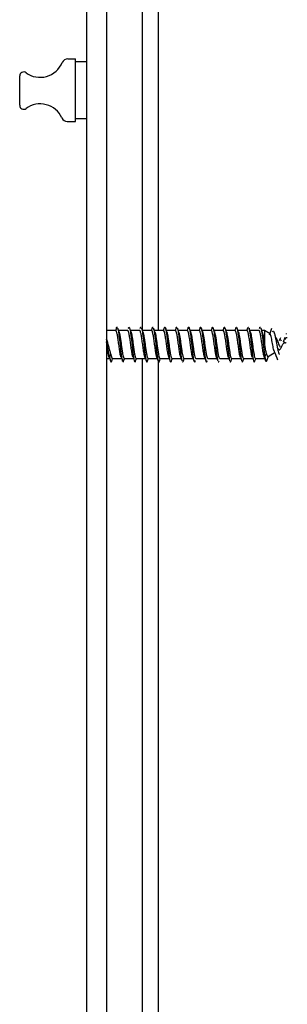
# Model space of a CAD drawing. Units: millimetres. Extents: x 16 to 195, y 5 to 292.
# Drawn here: x 103 to 115, y 165 to 207 of the extents above; entities that cross this region are included whole.
import ezdxf

# ---------------------------------------------------------------- set-up
doc = ezdxf.new("R2010")
doc.units = ezdxf.units.MM

msp = doc.modelspace()

# ---------------------------------------------------------------- linework, layer by layer
at = {"color": 7, "linetype": 'Continuous', "lineweight": 25}
for p, q in [((107.1207, 238.5697), (107.1207, 95.2364)), ((106.2874, 236.9031), (106.2874, 192.9031)), ((108.6207, 236.3197), (108.6207, 193.5169)), ((109.2874, 236.2555), (109.2874, 193.4864)), ((105.501, 204.8814), (105.8207, 204.8814)), ((105.8207, 202.2581), (105.8207, 204.8814)), ((106.2874, 204.7531), (105.8207, 204.7531)), ((103.4874, 202.9321), (103.4874, 204.164)), ((105.4823, 202.2581), (105.8207, 202.2581)), ((105.8207, 202.3864), (106.2874, 202.3864)), ((107.5162, 193.4864), (107.1207, 193.4864)), ((108.0162, 193.4864), (107.6317, 193.4864)), ((108.5162, 193.4864), (108.1316, 193.4864)), ((109.0162, 193.4864), (108.6316, 193.4864)), ((109.5162, 193.4864), (109.1318, 193.4864)), ((110.0162, 193.4864), (109.632, 193.4864)), ((110.5162, 193.4864), (110.1321, 193.4864)), ((111.0162, 193.4864), (110.632, 193.4864)), ((111.5162, 193.4864), (111.1318, 193.4864)), ((112.0162, 193.4864), (111.6318, 193.4864)), ((112.5162, 193.4864), (112.1319, 193.4864)), ((113.0162, 193.4864), (112.632, 193.4864)), ((113.5162, 193.4864), (113.132, 193.4864)), ((113.7437, 193.4864), (113.6319, 193.4864)), ((113.9798, 193.3501), (113.7437, 193.4864)), ((113.7437, 193.4864), (113.7437, 192.8894)), ((114.0409, 193.5745), (113.9826, 193.413)), ((114.5436, 193.0204), (114.6108, 193.2131)), ((106.2874, 192.9031), (106.2874, 148.9031)), ((114.6524, 192.9598), (114.5436, 193.0204)), ((107.2037, 192.4903), (107.2541, 192.3845)), ((107.2541, 192.3845), (107.3044, 192.4903)), ((109.2349, 192.3643), (109.2037, 192.4903)), ((109.7338, 192.3689), (109.7037, 192.4903)), ((110.2331, 192.3717), (110.2037, 192.4903)), ((110.7327, 192.373), (110.7037, 192.4903)), ((111.2333, 192.3707), (111.2037, 192.4903)), ((111.7343, 192.3668), (111.7037, 192.4903)), ((113.7437, 192.358), (113.7437, 192.3197)), ((113.8451, 192.2245), (113.9135, 192.4178)), ((113.8972, 192.4083), (114.1969, 192.5814)), ((107.1207, 192.3197), (107.2662, 192.3197)), ((107.3167, 192.1796), (107.3198, 192.1709)), ((107.3303, 192.1812), (107.3448, 192.2246)), ((107.3668, 192.3197), (107.7513, 192.3197)), ((107.8129, 192.1711), (107.8367, 192.1959)), ((107.8668, 192.3197), (108.2512, 192.3197)), ((108.3209, 192.1714), (108.337, 192.2028)), ((108.3668, 192.3197), (108.751, 192.3197)), ((108.6207, 192.3197), (108.6207, 149.5169)), ((108.8668, 192.3197), (109.2509, 192.3197)), ((109.2874, 192.2555), (109.2874, 149.4864)), ((109.3668, 192.3197), (109.7511, 192.3197)), ((109.8668, 192.3197), (110.2513, 192.3197)), ((110.3669, 192.3197), (110.7514, 192.3197)), ((110.8668, 192.3197), (111.2513, 192.3197)), ((111.3668, 192.3197), (111.7511, 192.3197)), ((111.8668, 192.3197), (112.251, 192.3197)), ((112.3668, 192.3197), (112.7511, 192.3197)), ((112.8167, 192.1703), (112.8412, 192.2065)), ((112.8668, 192.3197), (113.2513, 192.3197)), ((113.3668, 192.3197), (113.7437, 192.3197)), ((113.7663, 192.3328), (113.7675, 192.3335))]:
    msp.add_line(p, q, dxfattribs=at)
at = {"color": 7, "linetype": 'Continuous', "lineweight": 25, "flags": 128}
for points in [[(113.7038, 192.4903), (113.7289, 192.4374), (113.7541, 192.3846)], [(113.7541, 192.3846), (113.7866, 192.4528), (113.819, 192.521)]]:
    msp.add_lwpolyline(points, dxfattribs=at)
at = {"color": 7, "linetype": 'Continuous', "lineweight": 25}
for centre, radius, start, end in [((105.501, 204.6314), 0.25, 90, 157.74888), ((103.6541, 204.164), 0.1667, 53.74155, 180), ((104.3441, 205.1047), 1, 233.74155, 337.74888), ((103.6541, 202.9321), 0.1667, 180, 306.25845), ((104.3441, 201.9914), 1, 24.4144, 126.25845), ((105.4823, 202.5081), 0.25, 204.4144, 270)]:
    msp.add_arc(centre, radius, start, end, dxfattribs=at)
for points, knots in [([(107.5374, 193.5872), (107.528, 193.5607), (107.5161, 193.5269), (107.5039, 193.4935), (107.5014, 193.4864)], [0, 0, 0, 0, 0.7877407, 1, 1, 1, 1]), ([(107.5373, 193.5823), (107.5445, 193.6038), (107.5601, 193.6507), (107.5758, 193.6292), (107.5843, 193.6175)], [0, 0, 0, 0, 0.45975091, 1, 1, 1, 1]), ([(107.6677, 193.3879), (107.6557, 193.4206), (107.6316, 193.4863), (107.6077, 193.5532), (107.5958, 193.5868)], [0, 0, 0, 0, 0.4976903, 1, 1, 1, 1]), ([(108.0366, 193.5792), (108.0382, 193.5864), (108.0483, 193.6306), (108.0669, 193.6446), (108.0923, 193.6107), (108.1177, 193.4992), (108.1431, 193.3293), (108.1685, 193.1158), (108.1939, 192.8808), (108.2193, 192.6487), (108.2447, 192.4399), (108.2701, 192.2866), (108.2873, 192.2032), (108.296, 192.1952), (108.2963, 192.195)], [0, 0, 0, 0, 0.0188747, 0.1166567, 0.2144639, 0.3122531, 0.4100357, 0.5078432, 0.6056314, 0.7034147, 0.8012225, 0.8990097, 0.9967938, 1, 1, 1, 1]), ([(108.1691, 193.3839), (108.1569, 193.417), (108.1323, 193.4837), (108.1082, 193.5516), (108.0961, 193.5858)], [0, 0, 0, 0, 0.4969829, 1, 1, 1, 1]), ([(108.5373, 193.5782), (108.5413, 193.5937), (108.5539, 193.6414), (108.5664, 193.6356), (108.5749, 193.6317)], [0, 0, 0, 0, 0.3246274, 1, 1, 1, 1]), ([(108.6695, 193.3825), (108.6571, 193.4162), (108.6322, 193.4842), (108.6078, 193.5531), (108.5955, 193.5879)], [0, 0, 0, 0, 0.4961629, 1, 1, 1, 1]), ([(109.0393, 193.5933), (109.0302, 193.5678), (109.0175, 193.532), (109.0047, 193.4966), (109.001, 193.4864)], [0, 0, 0, 0, 0.7124073, 1, 1, 1, 1]), ([(109.0391, 193.5857), (109.0452, 193.6045), (109.0598, 193.6495), (109.0744, 193.631), (109.0829, 193.6203)], [0, 0, 0, 0, 0.4193026, 1, 1, 1, 1]), ([(109.1689, 193.3843), (109.1564, 193.4186), (109.131, 193.4879), (109.1063, 193.5577), (109.0939, 193.5929)], [0, 0, 0, 0, 0.495351, 1, 1, 1, 1]), ([(109.5419, 193.6009), (109.5328, 193.5753), (109.5192, 193.537), (109.5056, 193.4991), (109.501, 193.4864)], [0, 0, 0, 0, 0.6663686, 1, 1, 1, 1]), ([(109.5418, 193.5984), (109.5497, 193.6155), (109.5661, 193.6511), (109.5909, 193.6128), (109.6163, 193.5075), (109.6417, 193.3398), (109.6671, 193.1284), (109.6925, 192.894), (109.7179, 192.6607), (109.7433, 192.4518), (109.7687, 192.2882), (109.7941, 192.1883), (109.8187, 192.1553), (109.8348, 192.1938), (109.8425, 192.2122)], [0, 0, 0, 0, 0.0786574, 0.1631286, 0.2475991, 0.3320511, 0.4165231, 0.5009928, 0.5854448, 0.6699175, 0.7543864, 0.8388385, 0.9233119, 1, 1, 1, 1]), ([(109.6672, 193.3894), (109.6545, 193.4241), (109.6289, 193.4943), (109.604, 193.5645), (109.5915, 193.6)], [0, 0, 0, 0, 0.49478385, 1, 1, 1, 1]), ([(110.0444, 193.6077), (110.0352, 193.5818), (110.0209, 193.5413), (110.0064, 193.501), (110.0012, 193.4864)], [0, 0, 0, 0, 0.6370992, 1, 1, 1, 1]), ([(110.0442, 193.6028), (110.0455, 193.6075), (110.0553, 193.6434), (110.065, 193.6378), (110.0735, 193.6329)], [0, 0, 0, 0, 0.131627, 1, 1, 1, 1]), ([(110.1648, 193.3961), (110.1521, 193.431), (110.1265, 193.5014), (110.1016, 193.5713), (110.089, 193.6067)], [0, 0, 0, 0, 0.49474615, 1, 1, 1, 1]), ([(110.0894, 193.5972), (110.0926, 193.5912), (110.1042, 193.569), (110.1243, 193.4576), (110.1497, 193.2778), (110.1751, 193.0557), (110.2005, 192.8195), (110.2259, 192.5905), (110.2513, 192.3971), (110.2719, 192.2692), (110.2841, 192.2362), (110.2878, 192.2261)], [0, 0, 0, 0, 0.0476651, 0.1757152, 0.3037482, 0.4317651, 0.5598158, 0.6878475, 0.815865, 0.9439163, 1, 1, 1, 1]), ([(110.546, 193.6117), (110.5368, 193.5856), (110.5219, 193.5438), (110.5069, 193.5021), (110.5013, 193.4864)], [0, 0, 0, 0, 0.6245665, 1, 1, 1, 1]), ([(110.5457, 193.6022), (110.5492, 193.6126), (110.5611, 193.6483), (110.5815, 193.6325), (110.6069, 193.5551), (110.6323, 193.4078), (110.6577, 193.2106), (110.6831, 192.9819), (110.7085, 192.7454), (110.7339, 192.5247), (110.7593, 192.3427), (110.7847, 192.2159), (110.8101, 192.1627), (110.8306, 192.1681), (110.8426, 192.2152), (110.8462, 192.2292)], [0, 0, 0, 0, 0.0344761, 0.1190135, 0.2035328, 0.2880501, 0.3725876, 0.4571061, 0.5416241, 0.6261617, 0.7106794, 0.7951982, 0.8797357, 0.9642527, 1, 1, 1, 1]), ([(110.6626, 193.4021), (110.65, 193.4367), (110.6245, 193.5065), (110.5998, 193.5759), (110.5873, 193.6109)], [0, 0, 0, 0, 0.49523263, 1, 1, 1, 1]), ([(111.0465, 193.6127), (111.0371, 193.5863), (111.0221, 193.5443), (111.0069, 193.5021), (111.0013, 193.4864)], [0, 0, 0, 0, 0.6275331, 1, 1, 1, 1]), ([(111.0462, 193.6045), (111.0522, 193.6178), (111.0666, 193.6502), (111.0895, 193.6159), (111.1149, 193.5153), (111.1403, 193.3503), (111.1657, 193.1409), (111.1911, 192.9071), (111.2165, 192.6732), (111.2419, 192.4621), (111.2673, 192.2963), (111.2927, 192.1899), (111.3181, 192.1621), (111.3359, 192.1777), (111.3453, 192.22), (111.3462, 192.2241)], [0, 0, 0, 0, 0.0594925, 0.1441501, 0.2288223, 0.3134723, 0.3981308, 0.4828026, 0.5674522, 0.6521116, 0.736783, 0.8214321, 0.9060924, 0.9907634, 1, 1, 1, 1]), ([(111.1608, 193.4064), (111.1484, 193.4406), (111.1241, 193.5073), (111.1004, 193.5738), (111.0889, 193.6062)], [0, 0, 0, 0, 0.5119361, 1, 1, 1, 1]), ([(111.5458, 193.6112), (111.5363, 193.5845), (111.5215, 193.543), (111.5065, 193.5013), (111.5011, 193.4864)], [0, 0, 0, 0, 0.6436765, 1, 1, 1, 1]), ([(111.5458, 193.6098), (111.5461, 193.611), (111.5548, 193.6433), (111.5721, 193.6414), (111.5975, 193.5939), (111.6229, 193.4688), (111.6483, 193.2885), (111.6737, 193.0687), (111.6991, 192.8325), (111.7245, 192.6025), (111.7499, 192.4065), (111.7711, 192.2735), (111.7838, 192.2375), (111.788, 192.2255)], [0, 0, 0, 0, 0.0037496, 0.1086033, 0.2134303, 0.3182773, 0.4231302, 0.527957, 0.6328051, 0.7376571, 0.8424838, 0.9473329, 1, 1, 1, 1]), ([(111.66, 193.4085), (111.6477, 193.4422), (111.6231, 193.51), (111.599, 193.5779), (111.5868, 193.6121)], [0, 0, 0, 0, 0.4968244, 1, 1, 1, 1]), ([(112.0441, 193.6069), (112.0345, 193.5799), (112.0203, 193.5398), (112.0057, 193.4995), (112.001, 193.4864)], [0, 0, 0, 0, 0.6737047, 1, 1, 1, 1]), ([(112.0437, 193.597), (112.0473, 193.6088), (112.0595, 193.6479), (112.0716, 193.6345), (112.0801, 193.6252)], [0, 0, 0, 0, 0.3021007, 1, 1, 1, 1]), ([(112.1602, 193.4078), (112.1482, 193.4411), (112.124, 193.5079), (112.1001, 193.5752), (112.0881, 193.609)], [0, 0, 0, 0, 0.49753201, 1, 1, 1, 1]), ([(112.0884, 193.6005), (112.0941, 193.5862), (112.1082, 193.5506), (112.1309, 193.4158), (112.1563, 193.2229), (112.1817, 192.9948), (112.2071, 192.7586), (112.2325, 192.5352), (112.2579, 192.3546), (112.2772, 192.2441), (112.288, 192.2217), (112.2903, 192.2167)], [0, 0, 0, 0, 0.08457814, 0.21032728, 0.3361084, 0.46188032, 0.5876298, 0.71341181, 0.8391824, 0.9649323, 1, 1, 1, 1]), ([(112.5415, 193.5999), (112.5319, 193.5727), (112.5185, 193.5349), (112.5048, 193.4971), (112.501, 193.4864)], [0, 0, 0, 0, 0.717759, 1, 1, 1, 1]), ([(112.5413, 193.5945), (112.5484, 193.612), (112.564, 193.6503), (112.5881, 193.6199), (112.6135, 193.5227), (112.6389, 193.3607), (112.6643, 193.1533), (112.6897, 192.9202), (112.7151, 192.686), (112.7405, 192.4716), (112.7659, 192.3085), (112.7834, 192.2173), (112.7925, 192.205), (112.7932, 192.2042)], [0, 0, 0, 0, 0.0848845, 0.1857108, 0.2865635, 0.3873989, 0.4882258, 0.5890789, 0.6899133, 0.7907409, 0.8915942, 0.9924276, 1, 1, 1, 1]), ([(112.6616, 193.4046), (112.6497, 193.4374), (112.6258, 193.5032), (112.6021, 193.5699), (112.5903, 193.6033)], [0, 0, 0, 0, 0.4980727, 1, 1, 1, 1]), ([(113.039, 193.5924), (113.0295, 193.5655), (113.017, 193.5301), (113.0042, 193.4948), (113.0012, 193.4864)], [0, 0, 0, 0, 0.7614573, 1, 1, 1, 1]), ([(113.0387, 193.5847), (113.0409, 193.5937), (113.0515, 193.6374), (113.0622, 193.6359), (113.0707, 193.6348)], [0, 0, 0, 0, 0.20647742, 1, 1, 1, 1]), ([(113.1637, 193.3993), (113.1518, 193.4317), (113.1281, 193.4967), (113.1046, 193.5628), (113.0928, 193.596)], [0, 0, 0, 0, 0.49835215, 1, 1, 1, 1]), ([(113.0929, 193.5918), (113.094, 193.5899), (113.1035, 193.5729), (113.1215, 193.4731), (113.1469, 193.3008), (113.1723, 193.0812), (113.1977, 192.8455), (113.2231, 192.6151), (113.2485, 192.4142), (113.2739, 192.2616), (113.2993, 192.1772), (113.321, 192.1574), (113.3343, 192.1949), (113.3391, 192.2086)], [0, 0, 0, 0, 0.0127934, 0.1159454, 0.2191197, 0.3222687, 0.4254217, 0.5285958, 0.631744, 0.734898, 0.8380719, 0.9412193, 1, 1, 1, 1]), ([(113.5371, 193.5782), (113.5425, 193.597), (113.5563, 193.6454), (113.5702, 193.6341), (113.5787, 193.6273)], [0, 0, 0, 0, 0.38875965, 1, 1, 1, 1]), ([(113.6662, 193.3922), (113.6543, 193.4247), (113.6304, 193.49), (113.6067, 193.5564), (113.5948, 193.5898)], [0, 0, 0, 0, 0.4980077, 1, 1, 1, 1]), ([(107.7037, 192.4903), (107.6933, 192.5504), (107.6725, 192.6707), (107.6412, 192.9035), (107.61, 193.131), (107.5787, 193.3278), (107.5475, 193.449), (107.5266, 193.5011), (107.5162, 193.4863), (107.5162, 193.4863)], [0, 0, 0, 0, 0.1666114, 0.3332228, 0.4998343, 0.6664457, 0.8330571, 0.9996685, 1, 1, 1, 1]), ([(107.5961, 193.5772), (107.6006, 193.5635), (107.6136, 193.524), (107.6351, 193.3863), (107.6605, 193.187), (107.6859, 192.9556), (107.7113, 192.7201), (107.7367, 192.5016), (107.7621, 192.3286), (107.7819, 192.2245), (107.7932, 192.2069), (107.7961, 192.2024)], [0, 0, 0, 0, 0.0680547, 0.1950368, 0.3220073, 0.448957, 0.5759399, 0.702909, 0.8298592, 0.9568429, 1, 1, 1, 1]), ([(107.6512, 193.4283), (107.653, 193.4242), (107.6631, 193.4011), (107.6817, 193.307), (107.7068, 193.1563), (107.732, 192.976), (107.7571, 192.7896), (107.7823, 192.6144), (107.8074, 192.4669), (107.8326, 192.3663), (107.8524, 192.3179), (107.8638, 192.3246), (107.8668, 192.3264)], [0, 0, 0, 0, 0.0247438, 0.1414041, 0.2580645, 0.3747248, 0.4913853, 0.6080457, 0.7247062, 0.8413668, 0.9580274, 1, 1, 1, 1]), ([(108.2037, 192.4903), (108.1933, 192.5504), (108.1725, 192.6707), (108.1412, 192.9035), (108.11, 193.131), (108.0787, 193.3278), (108.0475, 193.449), (108.0266, 193.5011), (108.0162, 193.4863), (108.0162, 193.4863)], [0, 0, 0, 0, 0.1666114, 0.3332228, 0.4998343, 0.6664457, 0.8330571, 0.9996685, 1, 1, 1, 1]), ([(108.1523, 193.4262), (108.1541, 193.4213), (108.1631, 193.3977), (108.1797, 193.3171), (108.2027, 193.183), (108.2275, 193.0096), (108.2539, 192.8135), (108.282, 192.615), (108.3118, 192.4421), (108.3378, 192.3513), (108.3562, 192.3201), (108.3643, 192.3223), (108.3668, 192.323)], [0, 0, 0, 0, 0.0259013, 0.1254589, 0.2328718, 0.3481283, 0.4712155, 0.6021197, 0.7408264, 0.8873201, 0.9638795, 1, 1, 1, 1]), ([(108.7037, 192.4903), (108.6933, 192.5504), (108.6725, 192.6707), (108.6412, 192.9035), (108.61, 193.131), (108.5787, 193.3278), (108.5475, 193.449), (108.5266, 193.5011), (108.5162, 193.4863), (108.5162, 193.4863)], [0, 0, 0, 0, 0.1666114, 0.3332228, 0.4998343, 0.6664457, 0.8330571, 0.9996685, 1, 1, 1, 1]), ([(108.5956, 193.5819), (108.5972, 193.5785), (108.6072, 193.5564), (108.6257, 193.4477), (108.6511, 193.2667), (108.6765, 193.0427), (108.7019, 192.8065), (108.7273, 192.5788), (108.7527, 192.3867), (108.7752, 192.2537), (108.7892, 192.2193), (108.7947, 192.2056)], [0, 0, 0, 0, 0.0232616, 0.1508606, 0.2784274, 0.4060017, 0.5336004, 0.6611663, 0.7887418, 0.9163402, 1, 1, 1, 1]), ([(108.6526, 193.4221), (108.656, 193.413), (108.6677, 193.3811), (108.6878, 193.2733), (108.713, 193.1139), (108.7381, 192.9305), (108.7633, 192.745), (108.7884, 192.5754), (108.8136, 192.4368), (108.8387, 192.3501), (108.8565, 192.3125), (108.8658, 192.3217), (108.8668, 192.3227)], [0, 0, 0, 0, 0.0469752, 0.1644046, 0.281834, 0.3992634, 0.5166928, 0.6341222, 0.7515517, 0.8689811, 0.9864106, 1, 1, 1, 1]), ([(109.2037, 192.4903), (109.1933, 192.5504), (109.1725, 192.6707), (109.1412, 192.9035), (109.11, 193.131), (109.0787, 193.3278), (109.0475, 193.449), (109.0266, 193.5011), (109.0162, 193.4863), (109.0162, 193.4863)], [0, 0, 0, 0, 0.1666114, 0.3332228, 0.4998343, 0.6664457, 0.8330571, 0.9996685, 1, 1, 1, 1]), ([(109.0943, 193.5829), (109.0989, 193.5695), (109.1121, 193.5318), (109.1337, 193.3963), (109.1591, 193.1991), (109.1845, 192.9687), (109.2099, 192.7329), (109.2353, 192.5126), (109.2607, 192.3375), (109.2797, 192.2329), (109.2903, 192.2141), (109.2925, 192.2103)], [0, 0, 0, 0, 0.0705564, 0.198723, 0.3269026, 0.4550488, 0.5832168, 0.7113956, 0.8395413, 0.9677107, 1, 1, 1, 1]), ([(109.1518, 193.4254), (109.1546, 193.4181), (109.1656, 193.3899), (109.1847, 193.2909), (109.2092, 193.14), (109.2339, 192.9622), (109.2587, 192.7784), (109.2837, 192.6055), (109.3088, 192.4598), (109.3342, 192.3619), (109.3535, 192.316), (109.3644, 192.3241), (109.3668, 192.3258)], [0, 0, 0, 0, 0.0395629, 0.1528241, 0.2668234, 0.3815608, 0.4970362, 0.6132495, 0.7302004, 0.847889, 0.9663151, 1, 1, 1, 1]), ([(109.7037, 192.4903), (109.6933, 192.5504), (109.6725, 192.6707), (109.6412, 192.9035), (109.61, 193.131), (109.5787, 193.3278), (109.5475, 193.449), (109.5266, 193.5011), (109.5162, 193.4863), (109.5162, 193.4863)], [0, 0, 0, 0, 0.1666114, 0.3332228, 0.4998343, 0.6664457, 0.8330571, 0.9996685, 1, 1, 1, 1]), ([(109.6499, 193.4318), (109.6562, 193.4122), (109.6709, 193.3665), (109.694, 193.2376), (109.7191, 193.0704), (109.7443, 192.8848), (109.7694, 192.7016), (109.7946, 192.5378), (109.8197, 192.4118), (109.8438, 192.3324), (109.8595, 192.3259), (109.8668, 192.3229)], [0, 0, 0, 0, 0.087095, 0.2030457, 0.3189964, 0.4349471, 0.5508978, 0.6668485, 0.7827993, 0.89875, 1, 1, 1, 1]), ([(110.2037, 192.4903), (110.1933, 192.5504), (110.1725, 192.6707), (110.1412, 192.9035), (110.11, 193.131), (110.0787, 193.3278), (110.0475, 193.449), (110.0266, 193.5011), (110.0162, 193.4863), (110.0162, 193.4863)], [0, 0, 0, 0, 0.1666114, 0.3332228, 0.4998343, 0.6664457, 0.8330571, 0.9996685, 1, 1, 1, 1]), ([(110.1474, 193.4414), (110.1546, 193.4186), (110.1702, 193.3698), (110.194, 193.2375), (110.2189, 193.072), (110.2438, 192.8883), (110.2688, 192.7058), (110.2939, 192.5417), (110.3191, 192.4144), (110.3434, 192.3331), (110.3593, 192.326), (110.3669, 192.3226)], [0, 0, 0, 0, 0.0994433, 0.2124013, 0.3257025, 0.4393469, 0.5533344, 0.6676651, 0.7823389, 0.8973558, 1, 1, 1, 1]), ([(110.7037, 192.4903), (110.6933, 192.5504), (110.6725, 192.6707), (110.6412, 192.9035), (110.61, 193.131), (110.5787, 193.3278), (110.5475, 193.449), (110.5266, 193.5011), (110.5162, 193.4863), (110.5162, 193.4863)], [0, 0, 0, 0, 0.1666114, 0.3332228, 0.4998343, 0.6664457, 0.8330571, 0.9996685, 1, 1, 1, 1]), ([(110.6452, 193.4455), (110.6468, 193.4429), (110.6567, 193.4261), (110.6749, 193.3418), (110.7001, 193.2009), (110.7253, 193.0255), (110.7504, 192.8393), (110.7756, 192.6592), (110.8007, 192.5027), (110.8259, 192.3883), (110.8479, 192.3249), (110.8616, 192.3261), (110.8668, 192.3265)], [0, 0, 0, 0, 0.0205621, 0.13406743, 0.24757277, 0.36107812, 0.47458347, 0.58808883, 0.7015942, 0.81509958, 0.92860496, 1, 1, 1, 1]), ([(111.2037, 192.4903), (111.1933, 192.5504), (111.1725, 192.6707), (111.1412, 192.9035), (111.11, 193.131), (111.0787, 193.3278), (111.0475, 193.449), (111.0266, 193.5011), (111.0162, 193.4863), (111.0162, 193.4863)], [0, 0, 0, 0, 0.1666114, 0.3332228, 0.4998343, 0.6664457, 0.8330571, 0.9996685, 1, 1, 1, 1]), ([(111.1438, 193.448), (111.146, 193.4442), (111.1564, 193.4262), (111.1751, 193.3413), (111.1999, 193.2019), (111.2248, 193.029), (111.2497, 192.8443), (111.2748, 192.6647), (111.2999, 192.5074), (111.3251, 192.3912), (111.3474, 192.3257), (111.3613, 192.3262), (111.3668, 192.3264)], [0, 0, 0, 0, 0.0294454, 0.140255, 0.2514193, 0.3629384, 0.4748122, 0.5870406, 0.6996237, 0.8125614, 0.9258537, 1, 1, 1, 1]), ([(111.7037, 192.4903), (111.6933, 192.5504), (111.6725, 192.6707), (111.6412, 192.9035), (111.61, 193.131), (111.5787, 193.3278), (111.5475, 193.449), (111.5266, 193.5011), (111.5162, 193.4863), (111.5162, 193.4863)], [0, 0, 0, 0, 0.1666114, 0.3332228, 0.4998343, 0.6664457, 0.8330571, 0.9996685, 1, 1, 1, 1]), ([(111.6433, 193.4476), (111.6475, 193.4388), (111.6601, 193.4126), (111.6811, 193.3113), (111.7062, 193.1601), (111.7314, 192.9805), (111.7565, 192.794), (111.7817, 192.6183), (111.8068, 192.47), (111.832, 192.3681), (111.852, 192.3185), (111.8636, 192.3248), (111.8668, 192.3266)], [0, 0, 0, 0, 0.0565447, 0.169074, 0.2816033, 0.3941326, 0.5066619, 0.6191912, 0.7317205, 0.8442498, 0.9567792, 1, 1, 1, 1]), ([(112.2037, 192.4903), (112.1933, 192.5504), (112.1725, 192.6707), (112.1412, 192.9035), (112.11, 193.131), (112.0787, 193.3278), (112.0475, 193.449), (112.0266, 193.5011), (112.0162, 193.4863), (112.0162, 193.4863)], [0, 0, 0, 0, 0.1666114, 0.3332228, 0.4998343, 0.6664457, 0.8330571, 0.9996685, 1, 1, 1, 1]), ([(112.1438, 193.4469), (112.1491, 193.4342), (112.1629, 193.4015), (112.1851, 193.2896), (112.2104, 193.1319), (112.2356, 192.9493), (112.2608, 192.7628), (112.286, 192.5907), (112.3112, 192.4484), (112.3363, 192.3561), (112.3549, 192.3146), (112.365, 192.3231), (112.3668, 192.3246)], [0, 0, 0, 0, 0.0719239, 0.1853066, 0.2985763, 0.4117331, 0.5247769, 0.6377077, 0.7505255, 0.8632304, 0.9758222, 1, 1, 1, 1]), ([(112.7037, 192.4903), (112.6933, 192.5504), (112.6725, 192.6707), (112.6412, 192.9035), (112.61, 193.131), (112.5787, 193.3278), (112.5475, 193.449), (112.5266, 193.5011), (112.5162, 193.4863), (112.5162, 193.4863)], [0, 0, 0, 0, 0.1666114, 0.3332228, 0.4998343, 0.6664457, 0.8330571, 0.9996685, 1, 1, 1, 1]), ([(112.6453, 193.4435), (112.6509, 193.4292), (112.6649, 193.3934), (112.6872, 193.2776), (112.7124, 193.118), (112.7375, 192.935), (112.7627, 192.7494), (112.7878, 192.5792), (112.813, 192.4397), (112.8381, 192.3516), (112.8561, 192.313), (112.8656, 192.3221), (112.8668, 192.3232)], [0, 0, 0, 0, 0.0757585, 0.1893038, 0.302849, 0.4163943, 0.5299396, 0.6434849, 0.7570302, 0.8705755, 0.9841208, 1, 1, 1, 1]), ([(113.2037, 192.4903), (113.1933, 192.5504), (113.1725, 192.6707), (113.1412, 192.9035), (113.11, 193.131), (113.0787, 193.3278), (113.0475, 193.449), (113.0266, 193.5011), (113.0162, 193.4863), (113.0162, 193.4863)], [0, 0, 0, 0, 0.1666114, 0.3332228, 0.4998343, 0.6664457, 0.8330571, 0.9996685, 1, 1, 1, 1]), ([(113.1475, 193.4387), (113.1538, 193.4201), (113.1687, 193.3769), (113.1919, 193.25), (113.2173, 193.0836), (113.2426, 192.8976), (113.2678, 192.713), (113.293, 192.5472), (113.3181, 192.4183), (113.3428, 192.3345), (113.359, 192.3256), (113.3668, 192.3213)], [0, 0, 0, 0, 0.0871726, 0.2028051, 0.3182449, 0.4334919, 0.5485462, 0.6634077, 0.7780764, 0.8925524, 1, 1, 1, 1]), ([(113.7037, 192.4903), (113.6933, 192.5504), (113.6725, 192.6707), (113.6412, 192.9035), (113.61, 193.131), (113.5787, 193.3278), (113.5475, 193.449), (113.5266, 193.5011), (113.5162, 193.4863), (113.5162, 193.4863)], [0, 0, 0, 0, 0.1666114, 0.3332228, 0.4998343, 0.6664457, 0.8330571, 0.9996685, 1, 1, 1, 1]), ([(113.595, 193.5811), (113.598, 193.5736), (113.6095, 193.5448), (113.6295, 193.424), (113.6549, 193.2351), (113.6803, 193.0076), (113.7053, 192.7755), (113.7299, 192.5559), (113.746, 192.4417), (113.7541, 192.3846)], [0, 0, 0, 0, 0.0567577, 0.2164355, 0.3761358, 0.5358551, 0.6955316, 0.8477611, 1, 1, 1, 1]), ([(113.6497, 193.4366), (113.6591, 193.4028), (113.6789, 193.3313), (113.7045, 193.1699), (113.7264, 193.0164), (113.7379, 192.9323), (113.7437, 192.8894)], [0, 0, 0, 0, 0.2986296, 0.6335225, 0.8130172, 1, 1, 1, 1]), ([(113.9826, 193.413), (113.979, 193.4031), (113.9654, 193.365), (113.9506, 193.3271), (113.9396, 193.299)], [0, 0, 0, 0, 0.2598658, 1, 1, 1, 1]), ([(114.1477, 192.637), (114.1439, 192.647), (114.1323, 192.6771), (114.1135, 192.7622), (114.091, 192.8797), (114.0685, 193.0101), (114.046, 193.1371), (114.0235, 193.2455), (114.0012, 193.325), (113.9867, 193.3414), (113.9795, 193.3496)], [0, 0, 0, 0, 0.0598666, 0.1820012, 0.308393, 0.4390514, 0.5739871, 0.7132101, 0.8567298, 1, 1, 1, 1]), ([(114.0795, 193.4424), (114.0892, 193.4554), (114.1084, 193.4814), (114.1378, 193.4462), (114.1674, 193.3613), (114.1969, 193.2331), (114.2264, 193.0782), (114.256, 192.9136), (114.2855, 192.7566), (114.3151, 192.6242), (114.3445, 192.5242), (114.3646, 192.4949), (114.3746, 192.4805)], [0, 0, 0, 0, 0.1102846, 0.2195631, 0.3262314, 0.4302914, 0.5317449, 0.630594, 0.7268409, 0.8204887, 0.9115405, 1, 1, 1, 1]), ([(114.1924, 193.2271), (114.2039, 193.2179), (114.2261, 193.1999), (114.261, 193.1272), (114.2959, 193.0366), (114.331, 192.9406), (114.3659, 192.8527), (114.3905, 192.8112), (114.4022, 192.7914)], [0, 0, 0, 0, 0.19242474, 0.37475507, 0.54702755, 0.70928827, 0.86159578, 1, 1, 1, 1]), ([(114.4122, 193.1853), (114.4115, 193.1835), (114.3959, 193.1422), (114.3782, 193.107), (114.3613, 193.0734)], [0, 0, 0, 0, 0.0443205, 1, 1, 1, 1]), ([(114.6085, 193.1109), (114.6093, 193.1133), (114.6196, 193.1436), (114.64, 193.1781), (114.6693, 193.2071), (114.6896, 193.197), (114.6996, 193.1921)], [0, 0, 0, 0, 0.0291623, 0.3657873, 0.689382, 1, 1, 1, 1]), ([(114.6478, 193.3614), (114.649, 193.3598), (114.6508, 193.3572), (114.6546, 193.3512), (114.6571, 193.3462), (114.659, 193.3424)], [0, 0, 0, 0, 0.3121629, 0.4878755, 1, 1, 1, 1]), ([(107.2541, 192.3845), (107.2408, 192.4455), (107.2149, 192.5649), (107.1746, 192.767), (107.1435, 192.9221), (107.125, 192.997), (107.1207, 193.0144)], [0, 0, 0, 0, 0.3184644, 0.6224249, 0.9121311, 1, 1, 1, 1]), ([(113.7437, 192.8894), (113.7548, 192.8253), (113.777, 192.6973), (113.8026, 192.5796), (113.8167, 192.5294), (113.819, 192.521)], [0, 0, 0, 0, 0.4556852, 0.9090731, 1, 1, 1, 1]), ([(114.3191, 192.7253), (114.3263, 192.7138), (114.3409, 192.6908), (114.364, 192.6799), (114.3882, 192.6892), (114.4138, 192.7199), (114.4411, 192.7692), (114.4703, 192.8313), (114.5019, 192.8971), (114.5328, 192.9478), (114.5621, 192.977), (114.5894, 192.9878), (114.6189, 192.9829), (114.6412, 192.9675), (114.6524, 192.9598)], [0, 0, 0, 0, 0.094736, 0.1894367, 0.2839583, 0.3782437, 0.4723003, 0.5661396, 0.659679, 0.7528369, 0.8149427, 0.876839, 0.9385161, 1, 1, 1, 1]), ([(114.4514, 193.0447), (114.4436, 193.0598), (114.4279, 193.0899), (114.4039, 193.1077), (114.3819, 193.1044), (114.3682, 193.0837), (114.3613, 193.0734)], [0, 0, 0, 0, 0.2525063, 0.5039111, 0.7539182, 1, 1, 1, 1]), ([(107.2662, 192.3198), (107.2558, 192.3277), (107.235, 192.3435), (107.2141, 192.4413), (107.2037, 192.4903)], [0, 0, 0, 0, 0.4995021, 1, 1, 1, 1]), ([(107.2541, 192.3845), (107.2625, 192.3352), (107.2795, 192.2366), (107.3013, 192.1696), (107.3147, 192.1772), (107.3196, 192.1799)], [0, 0, 0, 0, 0.38765818, 0.77517253, 1, 1, 1, 1]), ([(107.3044, 192.4903), (107.3128, 192.4514), (107.3296, 192.3738), (107.3504, 192.3212), (107.3628, 192.3256), (107.3668, 192.327)], [0, 0, 0, 0, 0.4028696, 0.805739, 1, 1, 1, 1]), ([(107.741, 192.3554), (107.739, 192.3578), (107.7266, 192.3728), (107.7141, 192.4367), (107.7037, 192.4903)], [0, 0, 0, 0, 0.1623492, 1, 1, 1, 1]), ([(108.2403, 192.3564), (108.2385, 192.3586), (108.2263, 192.3735), (108.2141, 192.4365), (108.2037, 192.4903)], [0, 0, 0, 0, 0.1457813, 1, 1, 1, 1]), ([(108.7372, 192.3608), (108.7365, 192.3618), (108.7253, 192.3766), (108.7141, 192.4354), (108.7037, 192.4903)], [0, 0, 0, 0, 0.0671543, 1, 1, 1, 1]), ([(108.7375, 192.3572), (108.7471, 192.3305), (108.7665, 192.2769), (108.7855, 192.2235), (108.7951, 192.1966)], [0, 0, 0, 0, 0.4965288, 1, 1, 1, 1]), ([(109.2348, 192.3644), (109.2445, 192.3376), (109.264, 192.2836), (109.2831, 192.2298), (109.2927, 192.2027)], [0, 0, 0, 0, 0.4962745, 1, 1, 1, 1]), ([(109.7325, 192.3712), (109.7421, 192.3445), (109.7616, 192.2909), (109.7806, 192.2371), (109.7902, 192.21)], [0, 0, 0, 0, 0.4964769, 1, 1, 1, 1]), ([(110.2311, 192.3754), (110.2406, 192.3492), (110.2598, 192.2963), (110.2787, 192.2431), (110.2882, 192.2163)], [0, 0, 0, 0, 0.4969961, 1, 1, 1, 1]), ([(110.7308, 192.3765), (110.7402, 192.3507), (110.7591, 192.2989), (110.7777, 192.2465), (110.787, 192.2201)], [0, 0, 0, 0, 0.4976211, 1, 1, 1, 1]), ([(111.2316, 192.3739), (111.2408, 192.3486), (111.2594, 192.2977), (111.2778, 192.2461), (111.287, 192.2202)], [0, 0, 0, 0, 0.4981865, 1, 1, 1, 1]), ([(111.7336, 192.3681), (111.7427, 192.343), (111.761, 192.2926), (111.7792, 192.2416), (111.7883, 192.216)], [0, 0, 0, 0, 0.4986027, 1, 1, 1, 1]), ([(112.2366, 192.3617), (112.236, 192.3624), (112.2251, 192.3772), (112.2141, 192.4351), (112.2037, 192.4903)], [0, 0, 0, 0, 0.0477951, 1, 1, 1, 1]), ([(112.2363, 192.3605), (112.2453, 192.3355), (112.2635, 192.2853), (112.2815, 192.2346), (112.2905, 192.2092)], [0, 0, 0, 0, 0.49887535, 1, 1, 1, 1]), ([(112.739, 192.3582), (112.7377, 192.3599), (112.7259, 192.3748), (112.7141, 192.436), (112.7037, 192.4903)], [0, 0, 0, 0, 0.1144732, 1, 1, 1, 1]), ([(112.7386, 192.3545), (112.7477, 192.3292), (112.7653, 192.2803), (112.7828, 192.231), (112.7912, 192.2072)], [0, 0, 0, 0, 0.5178649, 1, 1, 1, 1]), ([(113.2406, 192.356), (113.2387, 192.3582), (113.2264, 192.3732), (113.2141, 192.4366), (113.2037, 192.4903)], [0, 0, 0, 0, 0.1531245, 1, 1, 1, 1]), ([(113.7383, 192.3577), (113.729, 192.3867), (113.7174, 192.4226), (113.7059, 192.4793), (113.7037, 192.4903)], [0, 0, 0, 0, 0.8068478, 1, 1, 1, 1]), ([(113.7642, 192.3393), (113.7604, 192.3353), (113.7519, 192.3262), (113.7437, 192.345), (113.7392, 192.3553)], [0, 0, 0, 0, 0.4515343, 1, 1, 1, 1]), ([(113.7416, 192.3481), (113.744, 192.3416), (113.7638, 192.2874), (113.782, 192.2376), (113.798, 192.1938)], [0, 0, 0, 0, 0.1195555, 1, 1, 1, 1]), ([(113.7541, 192.3845), (113.7639, 192.3379), (113.7833, 192.2456), (113.8129, 192.1949), (113.8392, 192.2039), (113.856, 192.2595), (113.8626, 192.2816)], [0, 0, 0, 0, 0.2792858, 0.5533496, 0.8222005, 1, 1, 1, 1]), ([(113.8191, 192.521), (113.8298, 192.4886), (113.8514, 192.4236), (113.8766, 192.3924), (113.8914, 192.4093), (113.8946, 192.4129)], [0, 0, 0, 0, 0.4404379, 0.8822444, 1, 1, 1, 1]), ([(114.1456, 192.6362), (114.1491, 192.6283), (114.2012, 192.5119), (114.2464, 192.3807), (114.2886, 192.2583)], [0, 0, 0, 0, 0.0675605, 1, 1, 1, 1]), ([(107.3445, 192.2153), (107.3564, 192.2487), (107.3688, 192.2837), (107.3813, 192.3181), (107.3819, 192.3197)], [0, 0, 0, 0, 0.9538892, 1, 1, 1, 1]), ([(107.8366, 192.1936), (107.8489, 192.2282), (107.8639, 192.2702), (107.8792, 192.3124), (107.8819, 192.3197)], [0, 0, 0, 0, 0.8250645, 1, 1, 1, 1]), ([(108.3367, 192.1937), (108.3488, 192.228), (108.3637, 192.27), (108.379, 192.312), (108.3818, 192.3197)], [0, 0, 0, 0, 0.8149412, 1, 1, 1, 1]), ([(108.8035, 192.1802), (108.8119, 192.1709), (108.8235, 192.1582), (108.8351, 192.1955), (108.8382, 192.2055)], [0, 0, 0, 0, 0.7320219, 1, 1, 1, 1]), ([(108.8379, 192.1966), (108.8499, 192.2305), (108.8644, 192.2716), (108.8792, 192.3125), (108.8818, 192.3197)], [0, 0, 0, 0, 0.8234686, 1, 1, 1, 1]), ([(109.3115, 192.1718), (109.3199, 192.1687), (109.3295, 192.1652), (109.339, 192.2019), (109.34, 192.2059)], [0, 0, 0, 0, 0.8889991, 1, 1, 1, 1]), ([(109.3399, 192.2018), (109.3518, 192.2353), (109.3657, 192.2748), (109.3799, 192.3139), (109.382, 192.3197)], [0, 0, 0, 0, 0.8494435, 1, 1, 1, 1]), ([(109.8425, 192.209), (109.8542, 192.2423), (109.8674, 192.2794), (109.8807, 192.3159), (109.882, 192.3197)], [0, 0, 0, 0, 0.8953867, 1, 1, 1, 1]), ([(110.3021, 192.1824), (110.3105, 192.1734), (110.3248, 192.1583), (110.339, 192.2049), (110.3448, 192.2238)], [0, 0, 0, 0, 0.5944121, 1, 1, 1, 1]), ([(110.3446, 192.2155), (110.3564, 192.2489), (110.3688, 192.2839), (110.3814, 192.3182), (110.3819, 192.3197)], [0, 0, 0, 0, 0.9555356, 1, 1, 1, 1]), ([(111.8007, 192.1848), (111.8091, 192.1748), (111.8241, 192.1572), (111.839, 192.2043), (111.8455, 192.2246)], [0, 0, 0, 0, 0.5671025, 1, 1, 1, 1]), ([(112.3087, 192.1738), (112.3171, 192.1699), (112.3289, 192.1645), (112.3406, 192.2092), (112.3439, 192.2216)], [0, 0, 0, 0, 0.72056, 1, 1, 1, 1]), ([(112.3435, 192.2121), (112.3559, 192.2474), (112.3686, 192.2834), (112.3816, 192.3191), (112.3818, 192.3197)], [0, 0, 0, 0, 0.9819371, 1, 1, 1, 1]), ([(112.8412, 192.2053), (112.8537, 192.2407), (112.8672, 192.2788), (112.881, 192.317), (112.882, 192.3197)], [0, 0, 0, 0, 0.9295121, 1, 1, 1, 1]), ([(113.3387, 192.1987), (113.3512, 192.234), (113.3655, 192.2742), (113.3803, 192.3147), (113.3821, 192.3197)], [0, 0, 0, 0, 0.8762048, 1, 1, 1, 1])]:
    msp.add_open_spline(points, degree=3, knots=knots, dxfattribs=at)
for points in [[(107.1287, 193.128), (107.1433, 193.073), (107.1726, 192.9631), (107.2165, 192.7885), (107.2605, 192.6226), (107.2898, 192.5344), (107.3044, 192.4903)], [(107.2037, 192.4903), (107.1975, 192.5344), (107.185, 192.6226), (107.1662, 192.7885), (107.1474, 192.9631), (107.1349, 193.073), (107.1287, 193.128)]]:
    msp.add_open_spline(points, degree=3, dxfattribs=at)

doc.saveas('drawing.dxf')
